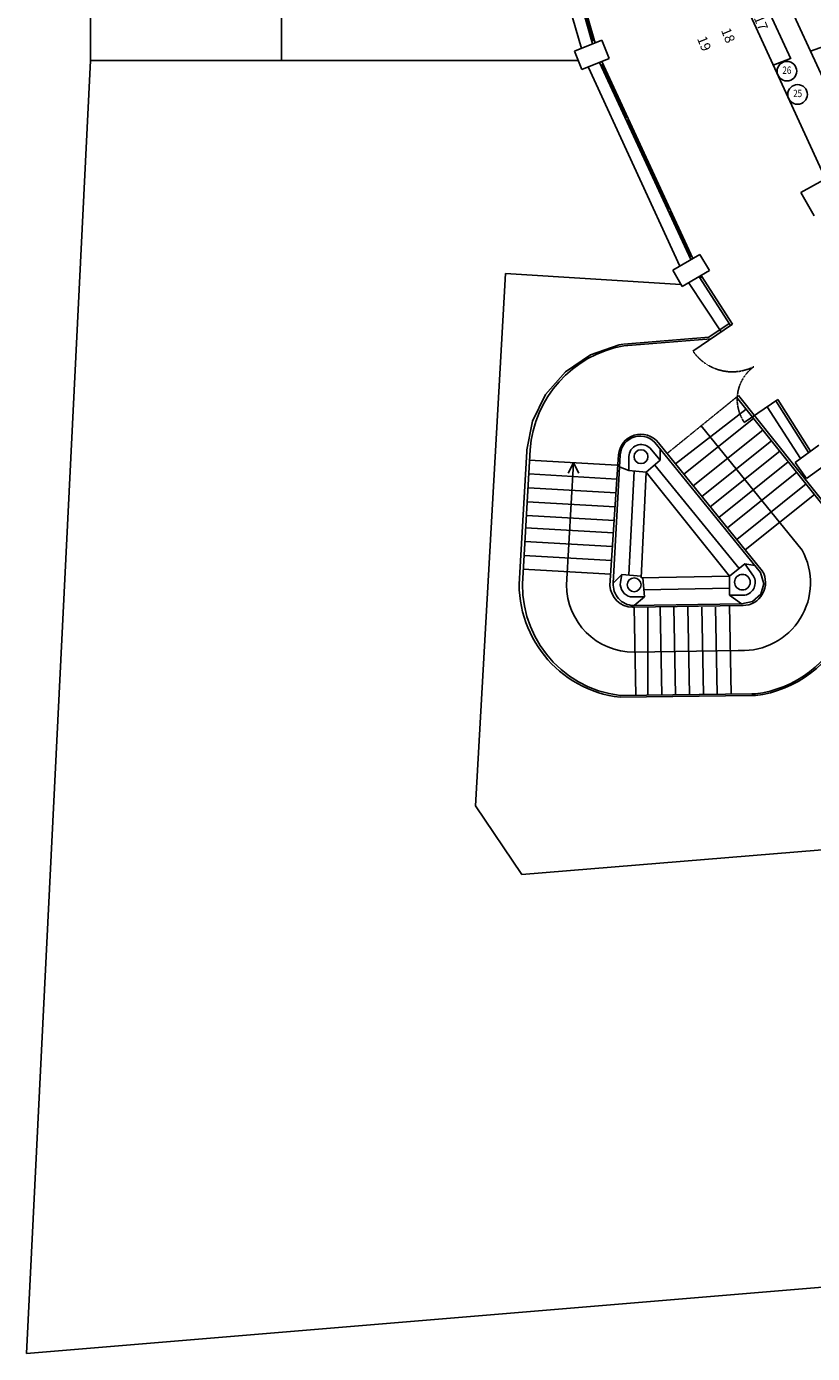
# Model space of a CAD drawing. Units: millimetres. Extents: x -233 to 58326, y -394 to 11175.
# Drawn here: x 48878 to 50478, y 113 to 2817 of the extents above; entities that cross this region are included whole.
import ezdxf
from ezdxf.enums import TextEntityAlignment as Align

# ---------------------------------------------------------------- set-up
doc = ezdxf.new("R2010")
doc.units = ezdxf.units.MM
doc.linetypes.add('PC_DASH_10', pattern=[0.105833, 0.035278, -0.070556])
for name, color, linetype in [('O_NANNETTI-GRADINATA', 4, 'Continuous'), ('S_BASE', 255, 'Continuous'), ('S_PORTE', 5, 'Continuous')]:
    doc.layers.add(name, color=color, linetype=linetype)
doc.styles.add('QUOTE', font='ROMANS.shx', dxfattribs={"width": 0.8})
doc.styles.add('ROMANS', font='romans', dxfattribs={"height": 0.3})

msp = doc.modelspace()

# ---------------------------------------------------------------- linework, layer by layer
at = {"layer": 'O_NANNETTI-GRADINATA', "linetype": 'Continuous'}
for centre in [(50425.9, 2725.6), (50447.8, 2678.3)]:
    msp.add_circle(centre, 20, dxfattribs=at)
at = {"layer": 'S_BASE'}
for p, q in [((49007.6, 5085.7), (49007.6, 2747.5)), ((49396.7, 5085.7), (49396.7, 2747.5)), ((50030.4, 2781.6), (49912.1, 3193.6)), ((50035.2, 2783), (49916.9, 3195)), ((50007.6, 2771.8), (49887.9, 3188.2)), ((50031.2, 2787.8), (50001.3, 2892)), ((50423.6, 2875.5), (50474.1, 2766.2)), ((50504.8, 2506.4), (50347.6, 2847.7)), ((50433.7, 2750.9), (50383.3, 2860.5)), ((49993.5, 2766.1), (50049.1, 2788.7)), ((50028.8, 2787.2), (50033.6, 2788.5)), ((50049.1, 2788.7), (50064.1, 2751.6)), ((50008.6, 2729), (49993.5, 2766.1)), ((50008.6, 2729), (49993.5, 2766.1)), ((50510, 2779.6), (50474.1, 2766.2)), ((49007.6, 2747.5), (48877.5, 113)), ((49396.7, 2747.5), (49007.6, 2747.5)), ((49396.7, 2747.5), (50001, 2747.5)), ((50064.1, 2751.6), (50008.6, 2729)), ((50208.1, 2328.5), (50021.6, 2732.8)), ((50230.1, 2341.8), (50044.3, 2743.3)), ((50047, 2737.5), (50051.5, 2739.6)), ((50234.6, 2343.9), (50048.9, 2745.4)), ((50234.6, 2343.9), (50048.9, 2745.4)), ((50049.2, 2738.6), (50099.2, 2630.7)), ((50433.5, 2751.2), (50398.1, 2738)), ((50096.9, 2629.6), (50101.4, 2631.7)), ((50099, 2625.1), (50103.5, 2627.2)), ((50101.3, 2626.1), (50185.2, 2444.6)), ((50454.6, 2478.1), (50541.8, 2527.2)), ((50481.2, 2431), (50454.6, 2478.1)), ((50183, 2443.6), (50187.5, 2445.7)), ((50185.1, 2439), (50189.6, 2441.1)), ((50229.9, 2348), (50187.3, 2440.1)), ((50193.4, 2320), (50248.9, 2352.2)), ((50248.9, 2352.2), (50268.1, 2319.2)), ((50227.6, 2347), (50232.2, 2349.1)), ((49791.9, 1228.6), (49852.6, 2313.3)), ((49852.6, 2313.3), (50210.3, 2290.8)), ((50212.5, 2286.9), (50193.4, 2320)), ((50268.1, 2319.2), (50212.5, 2286.9)), ((50310.8, 2207.3), (50247.4, 2306.9)), ((50253.1, 2306.8), (50249.3, 2304.3)), ((50314.9, 2210.1), (50251.6, 2309.6)), ((50291.9, 2194.4), (50225.9, 2294.7)), ((50308.1, 2211.5), (50266.9, 2183.4)), ((50093.6, 2169.5), (50266.9, 2183.4)), ((50093.6, 2166), (50271.1, 2180.2)), ((50323.4, 2061.4), (50513.4, 1823.8)), ((50327.2, 2064.5), (50516.9, 1827.3)), ((50407.6, 2056.7), (50474.3, 1951.3)), ((50343.1, 2036.7), (50198.9, 1925.7)), ((50385.9, 2041.8), (50453.7, 1936.3)), ((50403.5, 2053.8), (50470.3, 1948.4)), ((50358.2, 2017.8), (50216.2, 1904.3)), ((50251.4, 2003), (50457, 1749.7)), ((50377.1, 1994.2), (50235.3, 1880.7)), ((49896.1, 1950.8), (49881.9, 1703.9)), ((49903.1, 1954.3), (49889, 1703.9)), ((49896.1, 1950.8), (49896.1, 1954.3)), ((50146.5, 1957.9), (50167.7, 1933.2)), ((50160.6, 1964.9), (50372.3, 1703.9)), ((50164.2, 1968.5), (50375.8, 1707.4)), ((50167.7, 1933.2), (50167.7, 1956.2)), ((50394.3, 1972.7), (50252.7, 1859.3)), ((50411.5, 1951.2), (50270, 1837.9)), ((50442.6, 1928.1), (50491, 1963.5)), ((50079.5, 1922.6), (49902.1, 1933)), ((49977.2, 1679.2), (49991.4, 1927.8)), ((50086.6, 1943.8), (50072.4, 1682.7)), ((50083, 1943.8), (50079.5, 1894.4)), ((50104.2, 1940.2), (50104.2, 1912)), ((50139.5, 1908.5), (50167.7, 1933.2)), ((50157.1, 1922.6), (50328.8, 1712.4)), ((50428.8, 1929.7), (50287.4, 1816.5)), ((50466.1, 1895.8), (50442.6, 1928.1)), ((50514.6, 1931.2), (50466.1, 1895.8)), ((50079.5, 1894.4), (49900.5, 1904.9)), ((50079.5, 1894.4), (50065.5, 1677.5)), ((50104.2, 1912), (50086.6, 1919.1)), ((50114.9, 1910.9), (50104.1, 1699.1)), ((50104.2, 1912), (50139.5, 1908.5)), ((50139.5, 1908.5), (50128.9, 1693.3)), ((50139.5, 1908.5), (50308.8, 1696.8)), ((50446.4, 1908.5), (50304.7, 1795.1)), ((50077.7, 1866.3), (49899.6, 1876.7)), ((50464.9, 1884.5), (50323.8, 1771.6)), ((50076, 1837.9), (49897.3, 1848.4)), ((50482.1, 1863), (50341.1, 1750.2)), ((50074, 1809.8), (49896.1, 1820.3)), ((50072.4, 1785), (49894.2, 1795.5)), ((50070.6, 1756.9), (49892.5, 1767.4)), ((50068.9, 1728.6), (49891, 1739)), ((50067, 1700.5), (49889, 1710.9)), ((49889, 1707.4), (49889, 1703.9)), ((50308.8, 1696.8), (50340.6, 1721.5)), ((50340.6, 1721.5), (50358.2, 1696.8)), ((50340.6, 1721.5), (50360.7, 1718.2)), ((50090.1, 1700.3), (50072.4, 1682.7)), ((50086.8, 1684.2), (50090.1, 1700.3)), ((50090.1, 1700.3), (50128.9, 1696.8)), ((50308.8, 1696.8), (50128.9, 1693.3)), ((50135.9, 1654.5), (50132.4, 1693.3)), ((50308.8, 1696.8), (50308.8, 1658)), ((50135.9, 1654.5), (50107.7, 1654.5)), ((50135.9, 1654.5), (50114.8, 1636.8)), ((50308.8, 1672.1), (50134.7, 1668.6)), ((50308.8, 1658), (50337, 1658)), ((50308.8, 1658), (50333.5, 1640.4)), ((50337, 1658), (50340.6, 1658)), ((50333.5, 1640.4), (50111.3, 1636.8)), ((50114.8, 1633.3), (50111.3, 1633.3)), ((50333.5, 1636.8), (50114.8, 1633.3)), ((50114.8, 1633.3), (50118.3, 1453.8)), ((50143, 1633.3), (50143, 1454.1)), ((50167.7, 1633.3), (50171.2, 1454.5)), ((50195.9, 1633.3), (50199.4, 1454.9)), ((50224.1, 1633.3), (50227.7, 1455.3)), ((50252.4, 1633.3), (50255.9, 1455.6)), ((50280.6, 1633.3), (50284.1, 1456)), ((50308.8, 1636.8), (50312.3, 1456.4)), ((50333.5, 1636.8), (50337, 1636.8)), ((50326.4, 1545.1), (50114.8, 1541.6)), ((50326.4, 1545.1), (50330, 1545.1)), ((50354.7, 1456.9), (50086.6, 1453.4)), ((50354.7, 1453.4), (50086.6, 1449.9)), ((50354.7, 1456.9), (50361.7, 1456.9)), ((50354.7, 1453.4), (50361.7, 1453.4)), ((49886.5, 1088.9), (49791.9, 1228.6)), ((51004.6, 1180.4), (49886.5, 1088.9)), ((51803.3, 356.3), (48877.5, 113)), ((51803.3, 356.3), (48877.5, 113))]:
    msp.add_line(p, q, dxfattribs=at)
at = {"layer": 'S_BASE', "linetype": 'PC_DASH_10'}
msp.add_line((50181.9, 1946.6), (50327.2, 2064.5), dxfattribs=at)
at = {"layer": 'S_BASE', "linetype": 'Continuous'}
for points in [[(51302, 1668.9), (51075.6, 1866.2), (50811.7, 2168), (50588.7, 2518.8), (50474.1, 2766.2)], [(49896.1, 1954.3), (49907.7, 2012.2), (49934.5, 2067), (49974.8, 2113.3), (50026.1, 2147.7), (50084.7, 2168), (50092.8, 2169.5)], [(49980.8, 1906.6), (49991.4, 1927.8), (50002, 1906.6)], [(50372.3, 1703.9), (50379.3, 1681.2), (50372.7, 1660.3), (50356, 1645.3), (50333.5, 1640.4)]]:
    msp.add_lwpolyline(points, dxfattribs=at)
at = {"layer": 'S_BASE'}
for centre, radius in [((50128.9, 1940.2), 14.1), ((50114.8, 1679.2), 14.1), ((50335.3, 1684.5), 15.9)]:
    msp.add_circle(centre, radius, dxfattribs=at)
for centre, radius, start, end in [((50134.3, 1937.8), 231.8, 100.113, 175.9126), ((50128.4, 1940.3), 45.5, 38.1831, 175.6719), ((50127.3, 1941.4), 40.8, 35.2738, 176.617), ((50129.1, 1940.1), 24.9, 45.5655, 179.6743), ((50333.5, 1684.3), 232.6, 276.9643, 37.9495), ((50334.5, 1683), 227.7, 276.8761, 38.1975), ((50335.9, 1683.2), 138.1, 267.6999, 28.7973), ((50112.8, 1680.4), 232, 174.1953, 263.5114), ((50113.6, 1677.9), 226.1, 173.3967, 263.1313), ((50335.9, 1683.5), 46.6, 270.292, 30.9248), ((50114.8, 1679.2), 137.6, 180, 270), ((50113, 1680.9), 47.6, 184.0985, 268), ((50114.9, 1679.4), 42.6, 175.5601, 267.8652), ((50114, 1681.2), 27.4, 173.7607, 256.7179), ((50334.9, 1684), 26.6, 282.3513, 28.7607)]:
    msp.add_arc(centre, radius, start, end, dxfattribs=at)
at = {"layer": 'S_PORTE'}
for p, q in [((50314.9, 2210.1), (50234.7, 2155.4)), ((50407.6, 2056.7), (50339.1, 2010))]:
    msp.add_line(p, q, dxfattribs=at)
at = {"layer": 'S_PORTE', "linetype": 'PC_DASH_10'}
for centre, radius, start, end in [((50314.9, 2210.1), 97.1, 214.2869, 296.5787), ((50407.6, 2056.7), 82.8, 126.4351, 214.2869)]:
    msp.add_arc(centre, radius, start, end, dxfattribs=at)

# ---------------------------------------------------------------- texts
at = {"layer": 'O_NANNETTI-GRADINATA', "linetype": 'Continuous', "style": 'QUOTE', "width": 0.8}
for s, p in [('26', (50425.9, 2725.6)), ('25', (50447.8, 2678.3))]:
    msp.add_text(s, height=15, dxfattribs=at).set_placement(p, align=Align.MIDDLE)
at = {"layer": 'S_BASE', "linetype": 'Continuous', "style": 'ROMANS'}
for s, p in [('18', (50304, 2797.6)), ('17', (50370.8, 2823)), ('19', (50255.2, 2780.9))]:
    msp.add_text(s, height=20, rotation=292.3354, dxfattribs=at).set_placement(p, align=Align.MIDDLE)

doc.saveas('drawing.dxf')
